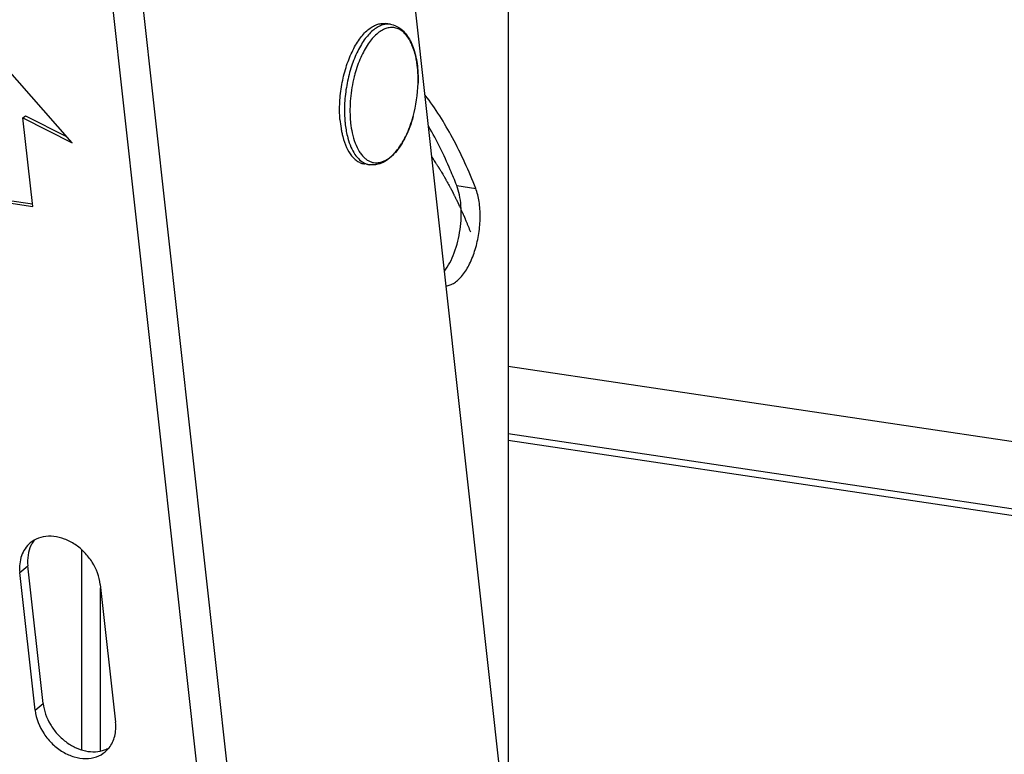
# Model space of a CAD drawing. Extents: x 19992 to 21613, y -6236 to -4119.
# Drawn here: x 20524 to 20614, y -4617 to -4549 of the extents above; entities that cross this region are included whole.
import ezdxf

# ---------------------------------------------------------------- set-up
doc = ezdxf.new("R2010")
doc.units = 0
doc.header["$LTSCALE"] = 32.67
doc.header["$MEASUREMENT"] = 0
doc.header["$PDMODE"] = 3
doc.header["$PDSIZE"] = 0.3125
doc.layers.get('Defpoints').update_dxf_attribs({"linetype": 'CONTINUOUS'})
doc.layers.add('02___PRT_ALL_AXES', color=7, linetype='CONTINUOUS')
doc.styles.get("Standard").update_dxf_attribs({"font": 'arial.ttf'})
doc.dimstyles.get("Standard").update_dxf_attribs({"dimtxt": 15, "dimasz": 0.18, "dimexe": 8, "dimexo": 2, "dimgap": 3, "dimtad": 3, "dimtoh": 1, "dimdec": 0, "dimzin": 0, "dimdsep": 46, "dimtxsty": 'Standard', "dimblk": 'NONE', "dimcen": 0.09, "dimadec": 0, "dimazin": 0, "dimtfac": 1, "dimtdec": 0, "dimtofl": 0, "dimtmove": 2, "dimatfit": 3, "dimfxl": 0.18, "dimtolj": 1, "dimtzin": 0, "dimarcsym": 0})

# ---------------------------------------------------------------- blocks, each defined once
blk = doc.blocks.new('*D79')
at = {"layer": '02___PRT_ALL_AXES', "color": 0, "linetype": 'Continuous', "lineweight": -2, "transparency": 16777216}
for p, q in [((20465.028, -4517.764), (20465.028, -4170.839)), ((21086.052, -4266.619), (20465.028, -4173.872)), ((21086.052, -4610.511), (21086.052, -4263.586))]:
    blk.add_line(p, q, dxfattribs=at)
at = {"layer": 'Defpoints', "color": 0, "linetype": 'Continuous', "transparency": 16777216}
for p in [(20465.028, -4173.872), (20465.028, -4519.786), (21086.052, -4612.533)]:
    blk.add_point(p, dxfattribs=at)
at = {"layer": '02___PRT_ALL_AXES', "color": 0, "linetype": 'Continuous', "transparency": 16777216, "insert": (20777.467, -4207.348), "char_height": 20, "attachment_point": 5, "rotation": 351.50593}
blk.add_mtext('\\A1;717mm', dxfattribs=at)
blk = doc.blocks.new('_None')

msp = doc.modelspace()

# ---------------------------------------------------------------- linework, layer by layer
at = {"layer": '02___PRT_ALL_AXES', "color": 7, "linetype": 'Continuous'}
for p, q in [((20556.758, -4766.358), (20512.757, -4369.681)), ((20559.47, -4765.791), (20515.469, -4369.113)), ((20568.762, -4534.925), (20568.762, -4625.083)), ((20570.24, -4638.406), (20560.24, -4548.252)), ((20557.982, -4549.907), (20557.538, -4549.841)), ((20528.843, -4560.77), (20522.502, -4553.52)), ((20560.488, -4554.13), (20560.487, -4554.123)), ((20560.487, -4554.124), (20560.488, -4554.129)), ((20554.673, -4554.669), (20554.67, -4554.682)), ((20560.517, -4555.303), (20560.517, -4555.3)), ((20524.33, -4558.482), (20524.575, -4558.276)), ((20525.23, -4566.596), (20524.33, -4558.482)), ((20524.33, -4558.482), (20528.843, -4560.77)), ((20524.575, -4558.276), (20528.323, -4560.176)), ((20556.062, -4562.764), (20555.618, -4562.698)), ((20555.653, -4562.643), (20555.657, -4562.645)), ((20564.055, -4564.674), (20565.787, -4564.933)), ((20522.632, -4566.208), (20525.23, -4566.596)), ((20522.877, -4566.002), (20525.203, -4566.349)), ((20568.762, -4581.221), (20957.938, -4639.342)), ((20568.762, -4587.385), (20958.384, -4645.573)), ((20568.762, -4587.982), (20958.427, -4646.177)), ((20529.715, -4616.358), (20529.715, -4598.033)), ((20524.05, -4600.111), (20524.784, -4599.492)), ((20526.184, -4612.113), (20524.784, -4599.492)), ((20525.45, -4612.733), (20524.05, -4600.111)), ((20531.412, -4601.211), (20532.812, -4613.832)), ((20531.448, -4616.462), (20531.448, -4601.531)), ((20525.45, -4612.733), (20526.184, -4612.113))]:
    msp.add_line(p, q, dxfattribs=at)
for centre, radius, start, end in [((20554.046, -4554.239), 6.402, 16.56853, 16.85263), ((20551.516, -4554.795), 8.996, 6.99295, 10.16679), ((20550.606, -4554.905), 9.912, 4.52443, 6.9839), ((20566.599, -4557.723), 12.311, 165.69971, 165.84568), ((20566.549, -4557.71), 12.259, 165.48051, 165.63644), ((20547.885, -4554.971), 12.636, 344.51516, 358.49634), ((20549.131, -4555.329), 11.339, 340.02915, 344.57703), ((20551.023, -4556.069), 9.308, 334.3916, 337.50242), ((20550.121, -4555.689), 10.286, 337.46775, 340.02953), ((20560.933, -4558.455), 7.102, 195.04293, 195.36895), ((20552.851, -4557.02), 7.247, 327.98129, 331.12228), ((20551.968, -4556.528), 8.258, 331.09075, 334.42835), ((20554.498, -4558.151), 5.247, 320.56412, 322.79818), ((20526.62, -4599.345), 2.528, 119.90377, 130.10515), ((20527.536, -4598.845), 2.745, 150.752, 154.18791), ((20527.451, -4598.796), 2.647, 141.94321, 150.76558), ((20530.927, -4613.886), 2.633, 289.68881, 299.84188), ((20530.235, -4614.595), 2.535, 310.1744, 321.89085)]:
    msp.add_arc(centre, radius, start, end, dxfattribs=at)
for points, knots in [([(20553.363, -4558.623), (20553.322, -4558.101), (20553.316, -4557.03), (20553.502, -4555.432), (20553.874, -4553.885), (20554.331, -4552.686), (20554.775, -4551.835), (20555.128, -4551.282), (20555.504, -4550.808), (20555.897, -4550.418), (20556.303, -4550.119), (20556.717, -4549.917), (20557.131, -4549.817), (20557.407, -4549.821), (20557.538, -4549.841)], [0, 0, 0, 0, 0.147961, 0.301588, 0.453494, 0.596463, 0.662659, 0.724462, 0.781447, 0.833424, 0.880506, 0.923208, 0.962535, 1, 1, 1, 1]), ([(20557.982, -4549.907), (20557.851, -4549.887), (20557.576, -4549.883), (20557.161, -4549.984), (20556.748, -4550.186), (20556.342, -4550.484), (20555.948, -4550.874), (20555.572, -4551.349), (20555.219, -4551.901), (20554.775, -4552.753), (20554.319, -4553.951), (20553.947, -4555.499), (20553.76, -4557.096), (20553.767, -4558.167), (20553.808, -4558.69)], [0, 0, 0, 0, 0.037465, 0.076792, 0.119494, 0.166577, 0.218555, 0.275541, 0.337343, 0.40354, 0.546509, 0.698415, 0.852042, 1, 1, 1, 1]), ([(20557.982, -4549.907), (20558.16, -4549.933), (20558.513, -4550.04), (20558.987, -4550.34), (20559.398, -4550.759), (20559.742, -4551.278), (20560.025, -4551.885), (20560.245, -4552.571), (20560.404, -4553.325), (20560.466, -4553.852), (20560.487, -4554.124)], [0, 0, 0, 0, 0.102453, 0.207222, 0.317018, 0.434383, 0.561119, 0.697923, 0.84459, 1, 1, 1, 1]), ([(20560.174, -4552.383), (20560.113, -4552.18), (20559.976, -4551.799), (20559.716, -4551.282), (20559.413, -4550.854), (20559.071, -4550.524), (20558.694, -4550.3), (20558.289, -4550.189), (20557.867, -4550.197), (20557.44, -4550.321), (20557.018, -4550.555), (20556.605, -4550.893), (20556.208, -4551.327), (20555.834, -4551.851), (20555.487, -4552.456), (20555.06, -4553.376), (20554.815, -4554.122), (20554.682, -4554.637)], [0, 0, 0, 0, 0.069334, 0.132351, 0.189107, 0.240217, 0.286987, 0.331455, 0.376147, 0.423535, 0.47554, 0.533344, 0.597451, 0.667845, 0.74411, 0.825546, 1, 1, 1, 1]), ([(20560.37, -4553.207), (20560.358, -4553.138), (20560.306, -4552.871), (20560.241, -4552.607), (20560.183, -4552.413)], [0, 0, 0, 0, 0.25807, 1, 1, 1, 1]), ([(20560.488, -4554.129), (20560.495, -4554.225), (20560.52, -4554.615), (20560.524, -4555.006), (20560.517, -4555.3)], [0, 0, 0, 0, 0.245179, 1, 1, 1, 1]), ([(20560.517, -4555.3), (20560.519, -4555.201), (20560.525, -4554.81), (20560.51, -4554.42), (20560.488, -4554.13)], [0, 0, 0, 0, 0.254848, 1, 1, 1, 1]), ([(20554.662, -4554.713), (20554.498, -4555.364), (20554.277, -4556.675), (20554.258, -4558.005), (20554.309, -4558.654)], [0, 0, 0, 0, 0.507594, 1, 1, 1, 1]), ([(20565.787, -4564.933), (20565.171, -4563.347), (20563.835, -4560.383), (20562.106, -4557.623), (20561.177, -4556.394)], [0, 0, 0, 0, 0.524734, 1, 1, 1, 1]), ([(20553.363, -4558.623), (20553.385, -4558.897), (20553.432, -4559.3), (20553.53, -4559.823), (20553.668, -4560.412), (20553.918, -4561.146), (20554.311, -4561.827), (20554.685, -4562.236), (20554.977, -4562.464), (20555.288, -4562.623), (20555.508, -4562.682), (20555.617, -4562.698)], [0, 0, 0, 0, 0.16568, 0.244784, 0.321024, 0.530783, 0.710764, 0.790305, 0.863923, 0.933143, 1, 1, 1, 1]), ([(20553.808, -4558.69), (20553.819, -4558.832), (20553.873, -4559.373), (20553.97, -4559.911), (20554.075, -4560.298)], [0, 0, 0, 0, 0.262168, 1, 1, 1, 1]), ([(20554.309, -4558.654), (20554.317, -4558.757), (20554.355, -4559.156), (20554.417, -4559.553), (20554.48, -4559.844)], [0, 0, 0, 0, 0.258546, 1, 1, 1, 1]), ([(20560.062, -4558.344), (20559.972, -4558.669), (20559.77, -4559.296), (20559.393, -4560.179), (20558.956, -4560.964), (20558.465, -4561.635), (20557.925, -4562.174), (20557.338, -4562.567), (20556.806, -4562.751), (20556.378, -4562.794), (20556.166, -4562.78), (20556.062, -4562.764)], [0, 0, 0, 0, 0.157095, 0.306639, 0.446405, 0.575071, 0.692582, 0.800439, 0.901651, 0.950902, 1, 1, 1, 1]), ([(20554.48, -4559.844), (20554.549, -4560.164), (20554.716, -4560.759), (20555.036, -4561.436), (20555.345, -4561.872), (20555.589, -4562.134), (20555.852, -4562.339), (20556.132, -4562.487), (20556.426, -4562.573), (20556.73, -4562.596), (20557.039, -4562.557), (20557.351, -4562.457), (20557.662, -4562.296), (20558.088, -4561.994), (20558.372, -4561.7), (20558.55, -4561.484)], [0, 0, 0, 0, 0.163537, 0.306556, 0.370366, 0.429383, 0.484273, 0.536043, 0.586016, 0.635733, 0.686768, 0.740532, 0.798137, 0.860358, 1, 1, 1, 1]), ([(20564.055, -4564.674), (20563.866, -4564.189), (20563.113, -4562.34), (20562.233, -4560.541), (20561.498, -4559.261)], [0, 0, 0, 0, 0.260597, 1, 1, 1, 1]), ([(20554.085, -4560.337), (20554.161, -4560.614), (20554.336, -4561.127), (20554.694, -4561.804), (20555.125, -4562.323), (20555.475, -4562.563), (20555.653, -4562.643)], [0, 0, 0, 0, 0.299852, 0.564803, 0.795964, 1, 1, 1, 1]), ([(20558.677, -4561.323), (20558.705, -4561.287), (20558.816, -4561.137), (20558.92, -4560.982), (20558.995, -4560.862)], [0, 0, 0, 0, 0.243262, 1, 1, 1, 1]), ([(20561.773, -4562.069), (20561.85, -4562.185), (20561.964, -4562.36), (20562.098, -4562.563), (20562.174, -4562.679), (20562.231, -4562.766), (20562.279, -4562.838), (20562.317, -4562.897), (20562.341, -4562.933), (20562.36, -4562.962), (20562.372, -4562.98), (20562.381, -4562.993), (20562.385, -4563), (20562.391, -4563.009), (20562.397, -4563.019), (20562.412, -4563.045), (20562.435, -4563.083), (20562.465, -4563.133), (20562.495, -4563.184), (20562.536, -4563.251), (20562.607, -4563.369), (20562.708, -4563.538), (20562.809, -4563.707), (20562.889, -4563.842), (20562.94, -4563.926), (20562.98, -4563.994), (20563.006, -4564.036), (20563.026, -4564.069), (20563.045, -4564.105), (20563.079, -4564.167), (20563.128, -4564.256), (20563.205, -4564.399), (20563.302, -4564.577), (20563.398, -4564.755), (20563.476, -4564.897), (20563.524, -4564.986), (20563.563, -4565.057), (20563.592, -4565.111), (20563.616, -4565.155), (20563.633, -4565.186), (20563.642, -4565.204), (20563.65, -4565.218), (20563.656, -4565.23), (20563.665, -4565.247), (20563.679, -4565.277), (20563.7, -4565.319), (20563.725, -4565.37), (20563.759, -4565.438), (20563.801, -4565.523), (20563.868, -4565.659), (20563.936, -4565.794), (20564.003, -4565.93), (20564.053, -4566.032), (20564.095, -4566.117), (20564.129, -4566.185), (20564.15, -4566.227), (20564.167, -4566.261), (20564.177, -4566.282), (20564.184, -4566.297), (20564.189, -4566.306), (20564.193, -4566.316), (20564.199, -4566.328), (20564.212, -4566.357), (20564.232, -4566.401), (20564.258, -4566.459), (20564.285, -4566.518), (20564.32, -4566.596), (20564.381, -4566.732), (20564.469, -4566.927), (20564.558, -4567.122), (20564.628, -4567.278), (20564.672, -4567.376), (20564.707, -4567.454), (20564.729, -4567.503), (20564.745, -4567.536), (20564.753, -4567.556), (20564.762, -4567.578), (20564.773, -4567.604), (20564.79, -4567.647), (20564.812, -4567.7), (20564.847, -4567.785), (20564.89, -4567.892), (20564.943, -4568.019), (20565.012, -4568.19), (20565.134, -4568.488), (20565.238, -4568.743), (20565.308, -4568.913)], [0, 0, 0, 0, 0.0625, 0.09375, 0.109375, 0.125, 0.140625, 0.148438, 0.15625, 0.160156, 0.164062, 0.166016, 0.166992, 0.167969, 0.169922, 0.171875, 0.179688, 0.1875, 0.195312, 0.203125, 0.21875, 0.25, 0.28125, 0.296875, 0.3125, 0.320312, 0.328125, 0.332031, 0.335938, 0.34375, 0.359375, 0.375, 0.40625, 0.4375, 0.453125, 0.46875, 0.476562, 0.484375, 0.492188, 0.496094, 0.498047, 0.5, 0.501953, 0.503906, 0.507812, 0.515625, 0.523438, 0.53125, 0.546875, 0.5625, 0.59375, 0.609375, 0.625, 0.640625, 0.648438, 0.65625, 0.660156, 0.664062, 0.666016, 0.666992, 0.667969, 0.669922, 0.671875, 0.679688, 0.6875, 0.695312, 0.703125, 0.71875, 0.75, 0.78125, 0.796875, 0.8125, 0.820312, 0.828125, 0.832031, 0.833984, 0.835938, 0.839844, 0.84375, 0.851562, 0.859375, 0.875, 0.890625, 0.90625, 0.9375, 1, 1, 1, 1]), ([(20555.657, -4562.645), (20555.689, -4562.66), (20555.82, -4562.713), (20555.958, -4562.749), (20556.062, -4562.764)], [0, 0, 0, 0, 0.253423, 1, 1, 1, 1]), ([(20562.934, -4572.519), (20563.115, -4572.277), (20563.451, -4571.731), (20564.002, -4570.473), (20564.43, -4568.715), (20564.512, -4566.911), (20564.333, -4565.561), (20564.162, -4564.951), (20564.055, -4564.674)], [0, 0, 0, 0, 0.110807, 0.234014, 0.502115, 0.769056, 0.890908, 1, 1, 1, 1]), ([(20563.079, -4573.857), (20563.208, -4573.847), (20563.476, -4573.785), (20563.862, -4573.585), (20564.239, -4573.282), (20564.743, -4572.725), (20565.294, -4571.807), (20565.79, -4570.508), (20566.113, -4569.06), (20566.234, -4567.58), (20566.147, -4566.188), (20565.937, -4565.319), (20565.787, -4564.933)], [0, 0, 0, 0, 0.038213, 0.080254, 0.127364, 0.180073, 0.301593, 0.440658, 0.589341, 0.738195, 0.877743, 1, 1, 1, 1]), ([(20531.412, -4601.211), (20531.332, -4600.492), (20530.921, -4599.417), (20530.003, -4598.252), (20529.142, -4597.526), (20528.18, -4597.02), (20527.181, -4596.767), (20526.211, -4596.792), (20525.619, -4597.005), (20525.36, -4597.154)], [0, 0, 0, 0, 0.258477, 0.394173, 0.528549, 0.657928, 0.779712, 0.893166, 1, 1, 1, 1]), ([(20524.992, -4597.411), (20524.814, -4597.561), (20524.494, -4597.919), (20524.171, -4598.576), (20524.013, -4599.324), (20524.021, -4599.846), (20524.05, -4600.111)], [0, 0, 0, 0, 0.234923, 0.476853, 0.731025, 1, 1, 1, 1]), ([(20525.065, -4597.649), (20524.933, -4597.922), (20524.752, -4598.534), (20524.749, -4599.169), (20524.784, -4599.492)], [0, 0, 0, 0, 0.482892, 1, 1, 1, 1]), ([(20526.184, -4612.113), (20526.259, -4612.783), (20526.625, -4613.788), (20527.445, -4614.905), (20528.221, -4615.623), (20529.099, -4616.161), (20530.027, -4616.485), (20530.951, -4616.572), (20531.544, -4616.462), (20531.814, -4616.365)], [0, 0, 0, 0, 0.255144, 0.38919, 0.522736, 0.652484, 0.775834, 0.891493, 1, 1, 1, 1]), ([(20525.45, -4612.733), (20525.535, -4613.498), (20525.993, -4614.641), (20527.01, -4615.848), (20527.955, -4616.572), (20528.996, -4617.038), (20530.058, -4617.206), (20531.058, -4617.054), (20531.632, -4616.733), (20531.871, -4616.532)], [0, 0, 0, 0, 0.261604, 0.398759, 0.533691, 0.662399, 0.782446, 0.893932, 1, 1, 1, 1]), ([(20532.23, -4616.159), (20532.349, -4616.007), (20532.556, -4615.67), (20532.831, -4614.896), (20532.859, -4614.254), (20532.812, -4613.832)], [0, 0, 0, 0, 0.235848, 0.479955, 1, 1, 1, 1])]:
    msp.add_open_spline(points, degree=3, knots=knots, dxfattribs=at)

# ---------------------------------------------------------------- dimensions: what is measured, and where the dimension line sits
dim = msp.add_aligned_dim(p1=(21086.052, -4612.533), p2=(20465.028, -4519.786), distance=-342.12, text='717mm', dimstyle='Standard', override={"dimtxt": 20, "dimexe": 3, "dimtih": 0}, dxfattribs=at)
dim.commit()
dim.dimension.update_dxf_attribs({"geometry": '*D79', "text_midpoint": (20777.467, -4207.348)})

doc.saveas('drawing.dxf')
